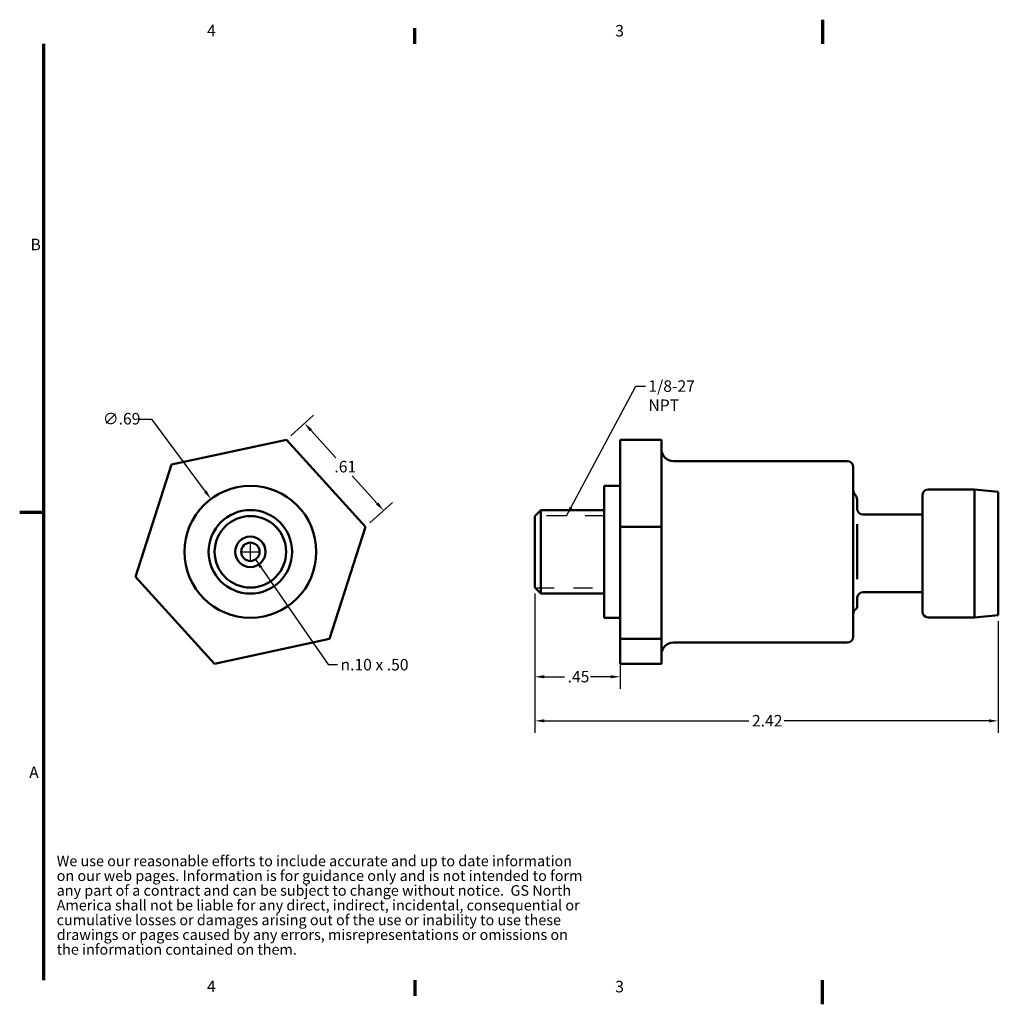
# Model space of a CAD drawing. Units: inches. Extents: x 0.06 to 8.44, y 0.19 to 5.32.
# Drawn here: x 0.06 to 5.17, y 0.19 to 5.32 of the extents above; entities that cross this region are included whole.
import ezdxf

# ---------------------------------------------------------------- set-up
doc = ezdxf.new("R2010")
doc.units = ezdxf.units.IN
doc.header["$LTSCALE"] = 0.5
doc.header["$MEASUREMENT"] = 0
doc.linetypes.add('DASHED', pattern=[0.2067, 0.1654, -0.0413])
for name, color, linetype, lineweight in [('Border (ANSI)', 7, 'Continuous', 70), ('Dimension (ANSI)', 7, 'Continuous', 25), ('Hidden Narrow (ANSI)', 7, 'DASHED', 25), ('Symbol (ANSI)', 7, 'Continuous', 25), ('Visible (ANSI)', 7, 'Continuous', 50)]:
    doc.layers.add(name, color=color, linetype=linetype, lineweight=lineweight)
doc.styles.add('Note Text (ANSI)', font='tahoma.ttf')
doc.dimstyles.new('Default (ANSI)', dxfattribs={"dimscale": 0.5, "dimtxt": 0.12, "dimasz": 0.098425, "dimexe": 0.125, "dimexo": 0.0625, "dimgap": 0.031496, "dimtad": 0, "dimtih": 1, "dimtoh": 1, "dimrnd": 1e-08, "dimzin": 4, "dimdsep": 46, "dimtxsty": 'Note Text (ANSI)', "dimcen": 0.09, "dimdle": 0.393701, "dimclrd": 256, "dimclre": 256, "dimclrt": 256, "dimadec": 0, "dimazin": 1, "dimtfac": 1, "dimtofl": 0, "dimtmove": 0, "dimatfit": 3, "dimfxl": 0, "dimtolj": 1, "dimtzin": 4, "dimlwd": -1, "dimlwe": -1, "dimarcsym": 0})
doc.dimstyles.new('Default (ANSI)$7', dxfattribs={"dimscale": 0.5, "dimtxt": 0.12, "dimasz": 0.098425, "dimexe": 0.125, "dimexo": 0.0625, "dimgap": 0.031496, "dimtad": 0, "dimtih": 1, "dimtoh": 1, "dimrnd": 1e-08, "dimzin": 4, "dimdsep": 46, "dimtxsty": 'Note Text (ANSI)', "dimcen": 0.09, "dimdle": 0.393701, "dimclrd": 256, "dimclre": 256, "dimclrt": 256, "dimadec": 0, "dimazin": 1, "dimtfac": 1, "dimtofl": 0, "dimtmove": 0, "dimatfit": 3, "dimfxl": 0, "dimtolj": 1, "dimtzin": 4, "dimlwd": -1, "dimlwe": -1, "dimarcsym": 0})

# ---------------------------------------------------------------- blocks, each defined once
blk = doc.blocks.new('Borders Default Border')
at = {"layer": 'Border (ANSI)'}
for p, q in [((4.25, 10.38), (4.25, 10.54)), ((4.25, 0.62), (4.25, 0.46))]:
    blk.add_line(p, q, dxfattribs=at)
at = {"layer": 'Border (ANSI)', "flags": 128}
for points in [[(8.5, 10.63), (8.5, 10.38)], [(0.38, 0.62), (0.38, 10.38)], [(0.13, 5.5), (0.38, 5.5)], [(8.5, 0.37), (8.5, 0.62)]]:
    blk.add_lwpolyline(points, dxfattribs=at)
at = {"layer": 'Border (ANSI)', "char_height": 0.12, "attachment_point": 7, "style": 'Note Text (ANSI)'}
for s, insert in [('4', (2.083, 10.42)), ('3', (6.338, 10.417)), ('B', (0.243, 8.19)), ('A', (0.229, 2.69)), ('4', (2.083, 0.46)), ('3', (6.338, 0.457))]:
    blk.add_mtext(s, dxfattribs=dict(at, insert=insert))
blk = doc.blocks.new('*D21')
at = {"layer": 'Defpoints', "color": 0}
for p in [(2.7496, 2.3563), (3.1946, 2.0884), (3.1946, 1.8915)]:
    blk.add_point(p, dxfattribs=at)
at = {"layer": 'Dimension (ANSI)'}
for p, q in [((2.7496, 2.325), (2.7496, 1.829)), ((3.1946, 2.0571), (3.1946, 1.829)), ((2.7988, 1.8915), (2.9048, 1.8915)), ((3.1454, 1.8915), (3.0394, 1.8915))]:
    blk.add_line(p, q, dxfattribs=at)
for points in [[(2.7988, 1.8997), (2.7988, 1.8833), (2.7496, 1.8915)], [(3.1454, 1.8997), (3.1454, 1.8833), (3.1946, 1.8915)]]:
    blk.add_solid(points, dxfattribs=at)
at = {"layer": 'Dimension (ANSI)', "insert": (2.9205, 1.9221), "char_height": 0.06, "attachment_point": 1, "style": 'Note Text (ANSI)'}
blk.add_mtext('\\A1;.45', dxfattribs=at)
blk = doc.blocks.new('*D22')
at = {"layer": 'Defpoints', "color": 0}
for p in [(2.7496, 2.3563), (5.1656, 2.213), (5.1656, 1.6618)]:
    blk.add_point(p, dxfattribs=at)
at = {"layer": 'Dimension (ANSI)'}
for p, q in [((2.7496, 2.325), (2.7496, 1.5993)), ((5.1656, 2.1818), (5.1656, 1.5993)), ((2.7988, 1.6618), (3.8658, 1.6618)), ((5.1164, 1.6618), (4.0494, 1.6618))]:
    blk.add_line(p, q, dxfattribs=at)
for points in [[(2.7988, 1.67), (2.7988, 1.6536), (2.7496, 1.6618)], [(5.1164, 1.67), (5.1164, 1.6536), (5.1656, 1.6618)]]:
    blk.add_solid(points, dxfattribs=at)
at = {"layer": 'Dimension (ANSI)', "insert": (3.8815, 1.6925), "char_height": 0.06, "attachment_point": 1, "style": 'Note Text (ANSI)'}
blk.add_mtext('\\A1;2.42', dxfattribs=at)
blk = doc.blocks.new('*D23')
at = {"layer": 'Defpoints', "color": 0}
for p in [(1.4548, 3.1263), (1.9615, 2.7582), (1.8667, 2.6722)]:
    blk.add_point(p, dxfattribs=at)
at = {"layer": 'Dimension (ANSI)'}
for p, q in [((1.4779, 3.1473), (1.5959, 3.2543)), ((1.5826, 3.1759), (1.713, 3.0322)), ((1.9284, 2.7946), (1.7981, 2.9383)), ((1.8899, 2.6932), (2.0078, 2.8001))]:
    blk.add_line(p, q, dxfattribs=at)
for points in [[(1.5887, 3.1814), (1.5766, 3.1704), (1.5496, 3.2123)], [(1.9345, 2.8001), (1.9224, 2.7891), (1.9615, 2.7582)]]:
    blk.add_solid(points, dxfattribs=at)
at = {"layer": 'Dimension (ANSI)', "insert": (1.7052, 3.0164), "char_height": 0.06, "attachment_point": 1, "style": 'Note Text (ANSI)'}
blk.add_mtext('\\A1;.61', dxfattribs=at)
blk = doc.blocks.new('*D24')
at = {"layer": 'Defpoints', "color": 0}
for p in [(1.0619, 2.8178), (1.4729, 2.2673)]:
    blk.add_point(p, dxfattribs=at)
at = {"layer": 'Dimension (ANSI)'}
for p, q in [((0.6879, 3.2337), (0.7514, 3.2337)), ((0.7514, 3.2337), (1.0325, 2.8572)), ((1.2674, 2.4975), (1.2674, 2.5875)), ((1.2224, 2.5425), (1.3124, 2.5425))]:
    blk.add_line(p, q, dxfattribs=at)
blk.add_solid([(1.0391, 2.8621), (1.0259, 2.8523), (1.0619, 2.8178)], dxfattribs=at)
at = {"layer": 'Dimension (ANSI)', "insert": (0.4987, 3.266), "char_height": 0.06, "attachment_point": 1, "style": 'Note Text (ANSI)'}
blk.add_mtext('\\A1;∅.69', dxfattribs=at)

msp = doc.modelspace()

# ---------------------------------------------------------------- linework, layer by layer
at = {"layer": 'Hidden Narrow (ANSI)', "ltscale": 1.162329}
for p, q in [((3.1116, 2.7304), (2.7512, 2.7304)), ((2.7512, 2.3546), (3.1116, 2.3546))]:
    msp.add_line(p, q, dxfattribs=at)
at = {"layer": 'Hidden Narrow (ANSI)', "ltscale": 1.038327}
msp.add_circle((1.2674, 2.5425), 0.1879, dxfattribs=at)
at = {"layer": 'Visible (ANSI)'}
for p, q in [((0.8555, 2.9967), (1.4548, 3.1263)), ((1.4548, 3.1263), (1.8667, 2.6722)), ((3.4096, 3.1263), (3.1946, 3.1263)), ((3.1946, 3.1263), (3.1946, 2.6722)), ((3.4096, 3.1263), (3.4096, 2.9476)), ((0.6682, 2.4129), (0.8555, 2.9967)), ((4.3783, 3.015), (3.4721, 3.015)), ((4.4096, 2.9838), (4.4096, 2.1013)), ((3.1116, 2.199), (3.1116, 2.886)), ((3.1946, 2.886), (3.1116, 2.886)), ((3.4096, 2.8509), (3.4096, 2.6722)), ((4.7696, 2.2318), (4.7696, 2.8363)), ((5.0406, 2.8675), (4.8008, 2.8675)), ((5.0406, 2.2005), (5.0406, 2.8675)), ((5.1656, 2.855), (5.0406, 2.8675)), ((5.1656, 2.855), (5.1656, 2.213)), ((4.4296, 2.8164), (4.4296, 2.7655)), ((2.7496, 2.7288), (2.7808, 2.76)), ((2.7496, 2.3563), (2.7496, 2.7288)), ((2.7808, 2.76), (2.7808, 2.325)), ((3.1116, 2.76), (2.7808, 2.76)), ((4.7696, 2.7362), (4.4608, 2.7362)), ((1.8667, 2.6722), (1.6794, 2.0884)), ((3.4096, 2.6722), (3.1946, 2.6722)), ((3.1946, 2.6722), (3.1946, 2.0884)), ((3.4096, 2.6722), (3.4096, 2.4424)), ((4.4296, 2.6872), (4.4296, 2.3994)), ((1.0801, 1.9587), (0.6682, 2.4129)), ((2.7496, 2.3563), (2.7808, 2.325)), ((3.1116, 2.325), (2.7808, 2.325)), ((3.4096, 2.3181), (3.4096, 2.0884)), ((4.4608, 2.3318), (4.7696, 2.3318)), ((5.1656, 2.213), (5.0406, 2.2005)), ((3.1946, 2.199), (3.1116, 2.199)), ((5.0406, 2.2005), (4.8008, 2.2005)), ((1.6794, 2.0884), (1.0801, 1.9587)), ((3.4096, 2.0884), (3.1946, 2.0884)), ((3.1946, 2.0884), (3.1946, 1.9587)), ((3.4096, 2.0884), (3.4096, 2.0373)), ((4.3783, 2.07), (3.4721, 2.07)), ((3.4096, 2.0097), (3.4096, 1.9587)), ((3.4096, 1.9587), (3.1946, 1.9587))]:
    msp.add_line(p, q, dxfattribs=at)
for radius in [0.3435, 0.2175, 0.1862, 0.0792, 0.0479]:
    msp.add_circle((1.2674, 2.5425), radius, dxfattribs=at)
for centre, radius, start, end in [((3.4721, 3.0775), 0.0625, 180, 270), ((4.3783, 2.9838), 0.0312, 0, 90), ((4.4408, 2.8622), 0.0312, 180, 227.1564), ((4.3983, 2.8164), 0.0312, 0, 47.1564), ((4.8008, 2.8363), 0.0312, 90, 180), ((4.4608, 2.7675), 0.0312, 180, 270), ((4.4608, 2.3006), 0.0313, 90, 173.9527), ((4.4408, 2.2187), 0.0312, 123.8679, 180), ((4.406, 2.2706), 0.0312, 303.8679, 318.9869), ((4.8008, 2.2318), 0.0312, 180, 270), ((3.4721, 2.0075), 0.0625, 90, 180), ((4.3783, 2.1013), 0.0312, 270, 0)]:
    msp.add_arc(centre, radius, start, end, dxfattribs=at)
for points, knots in [([(3.4096, 2.9476), (3.4096, 2.9432), (3.4096, 2.9379), (3.4096, 2.9227), (3.4097, 2.9099), (3.4097, 2.8993), (3.4097, 2.8886), (3.4096, 2.8758), (3.4096, 2.8607), (3.4096, 2.8553), (3.4096, 2.8509)], [2.6960962, 2.6960962, 2.6960962, 2.6960962, 2.7417709, 2.7417709, 2.8515906, 2.8515906, 2.8515906, 2.9614104, 2.9614104, 3.0070851, 3.0070851, 3.0070851, 3.0070851]), ([(3.4096, 2.4424), (3.4096, 2.4367), (3.4096, 2.4299), (3.4096, 2.4105), (3.4097, 2.394), (3.4097, 2.3803), (3.4097, 2.3665), (3.4096, 2.3501), (3.4096, 2.3306), (3.4096, 2.3238), (3.4096, 2.3181)], [2.7092458, 2.7092458, 2.7092458, 2.7092458, 2.7549205, 2.7549205, 2.8647402, 2.8647402, 2.8647402, 2.97456, 2.97456, 3.0202347, 3.0202347, 3.0202347, 3.0202347]), ([(4.4296, 2.2501), (4.4296, 2.2501), (4.4296, 2.2501), (4.4296, 2.2504), (4.4296, 2.2511), (4.4296, 2.2541), (4.4296, 2.2566), (4.4296, 2.2649), (4.4296, 2.2718), (4.4296, 2.2862), (4.4296, 2.2928), (4.4296, 2.3005), (4.4296, 2.3005), (4.4296, 2.3006)], [0.3578386, 0.3578386, 0.3578386, 0.3578386, 0.3718612, 0.3718612, 0.4360502, 0.4360502, 0.5170451, 0.5170451, 0.6370124, 0.6370124, 0.7155664, 0.7155664, 0.7161262, 0.7161262, 0.7161262, 0.7161262]), ([(3.4096, 2.0373), (3.4096, 2.0361), (3.4096, 2.0345), (3.4096, 2.0302), (3.4097, 2.0266), (3.4097, 2.0235), (3.4097, 2.0205), (3.4096, 2.0168), (3.4096, 2.0125), (3.4096, 2.011), (3.4096, 2.0097)], [2.6960962, 2.6960962, 2.6960962, 2.6960962, 2.7417709, 2.7417709, 2.8515906, 2.8515906, 2.8515906, 2.9614104, 2.9614104, 3.0070851, 3.0070851, 3.0070851, 3.0070851])]:
    msp.add_open_spline(points, degree=3, knots=knots, dxfattribs=at)
msp.add_open_spline([(4.4296, 2.3006), (4.4294, 2.3025), (4.4295, 2.3036), (4.4297, 2.3039)], degree=3, dxfattribs=at)

# ---------------------------------------------------------------- block references
at = {"xscale": 0.5, "yscale": 0.5, "zscale": 0.5}
msp.add_blockref('Borders Default Border', (0, 0), dxfattribs=at)

# ---------------------------------------------------------------- texts
at = {"layer": 'Symbol (ANSI)', "insert": (3.342, 3.4362), "char_height": 0.06, "width": 0.42037, "attachment_point": 1, "style": 'Note Text (ANSI)'}
msp.add_mtext('{1/8-27 NPT}', dxfattribs=at)
at = {"layer": 'Symbol (ANSI)', "attachment_point": 1, "style": 'Note Text (ANSI)'}
for s, insert, char_height, width, line_spacing_factor in [('{\\fAIGDT|b0|i0;\\H0.0600;n\\fTahoma|b0|i0;\\H0.0600;.10 \\fAIGDT|b0|i0;\\H0.0600;x\\fTahoma|b0|i0;\\H0.0600; .50}', (1.7371, 1.9846), 0.06, 0.42301, 0.5334), ('{\\fCambria|b0|i0;\\H0.0550;We use our reasonable efforts to include accurate and up to date information on our web pages. Information is for guidance only and is not intended to form any part of a contract and can be subject to change without notice.  GS North America shall not be liable for any direct, indirect, incidental, consequential or cumulative losses or damages arising out of the use or inability to use these drawings or pages caused by any errors, misrepresentations or omissions on the information contained on them.\\fCalibri|b0|i0;\\H0.0550;\\P}', (0.2579, 0.9593), 0.055, 2.780949, 0.837843)]:
    msp.add_mtext(s, dxfattribs=dict(at, insert=insert, char_height=char_height, width=width, line_spacing_factor=line_spacing_factor))

# ---------------------------------------------------------------- dimensions: what is measured, and where the dimension line sits
at = {"layer": 'Dimension (ANSI)'}
dim = msp.add_diameter_dim_2p(p1=(1.4729, 2.2673), p2=(1.0619, 2.8178), dimstyle='Default (ANSI)', override={"dimdec": 2, "dimlfac": 1, "dimtp": 0, "dimtm": 0, "dimtdec": 2}, dxfattribs=at)
dim.commit()
dim.dimension.update_dxf_attribs({"geometry": '*D24', "text_midpoint": (0.5854, 3.2337), "dimtype": 163})
for base, p1, p2, angle, override, picture, middle in [((1.9615, 2.7582), (1.4548, 3.1263), (1.8667, 2.6722), 132.2085, {"dimdec": 2, "dimtp": 0, "dimtm": 0, "dimtdec": 2, "dimatfit": 1}, '*D23', (1.7555, 2.9852)), ((3.1945726927, 1.8915082841), (2.7495726927, 2.3562689136), (3.1945726927, 2.0883586778), 180, {"dimtih": 0, "dimtoh": 0, "dimdec": 2, "dimtp": 0, "dimtm": 0, "dimtdec": 2, "dimatfit": 1}, '*D21', (2.9720726927, 1.8915082841)), ((5.1656, 1.6618), (2.7496, 2.3563), (5.1656, 2.213), 180, {"dimtih": 0, "dimtoh": 0, "dimdec": 2, "dimtp": 0, "dimtm": 0, "dimtdec": 2, "dimatfit": 1}, '*D22', (3.9576, 1.6618))]:
    dim = msp.add_linear_dim(base=base, p1=p1, p2=p2, angle=angle, dimstyle='Default (ANSI)', override=override, dxfattribs=at)
    dim.commit()
    dim.dimension.update_dxf_attribs({"geometry": picture, "text_midpoint": middle, "dimtype": 160})

# ---------------------------------------------------------------- leaders
at = {"layer": 'Symbol (ANSI)', "annotation_type": 0, "has_hookline": 1, "hookline_direction": 0}
for points, text_width in [([(2.9153, 2.7304), (3.277, 3.4062), (3.3262, 3.4062)], 0.4072), ([(1.2946, 2.503), (1.6721, 1.9546), (1.7213, 1.9546)], 0.4152)]:
    msp.add_leader(points, dimstyle='Default (ANSI)$7', override={"dimtad": 0}, dxfattribs=dict(at, text_width=text_width))

doc.saveas('drawing.dxf')
